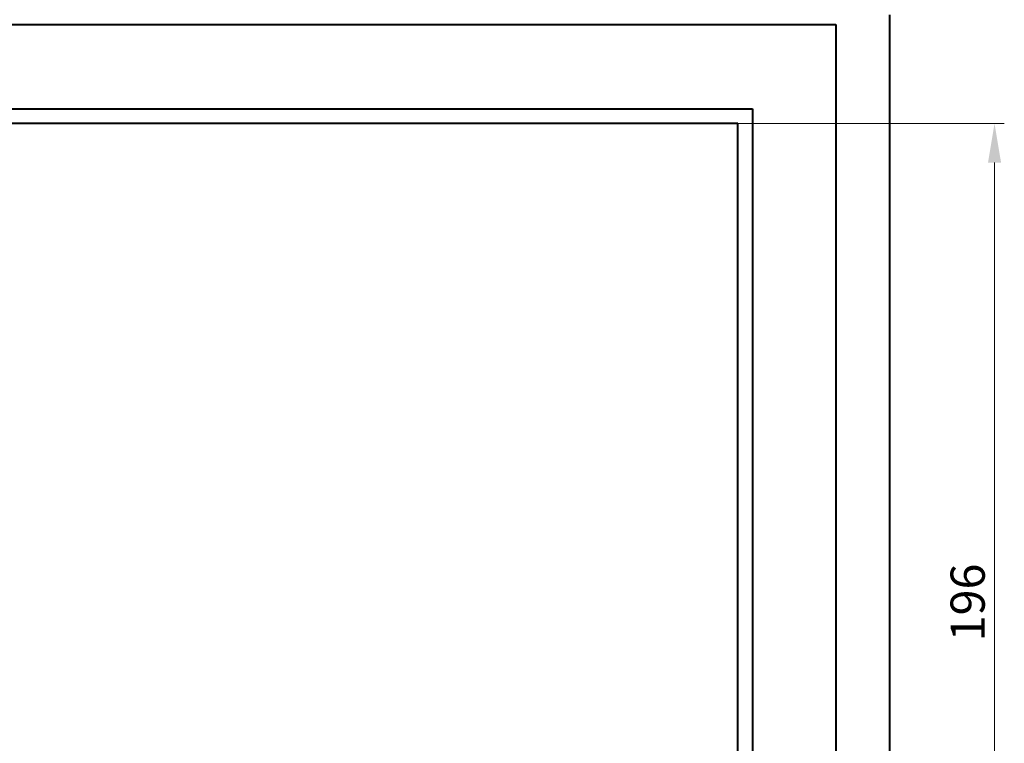
# Model space of a CAD drawing. Units: millimetres. Extents: x 2171 to 3190, y 1129 to 1549.
# Drawn here: x 2406 to 2506, y 1399 to 1473 of the extents above; entities that cross this region are included whole.
import ezdxf

# ---------------------------------------------------------------- set-up
doc = ezdxf.new("R2010")
doc.units = ezdxf.units.MM
doc.layers.add('main', color=5, linetype='Continuous', lineweight=40)
doc.layers.add('РАЗМЕРЫ', color=7, linetype='Continuous', lineweight=20)
doc.styles.add('GOST', font='GOST.shx', dxfattribs={"width": 0.8, "oblique": 15})
doc.dimstyles.get("Standard").update_dxf_attribs({"dimtxt": 3.5, "dimasz": 4, "dimexe": 1, "dimexo": 0.0625, "dimgap": 1, "dimtad": 1, "dimdec": 1, "dimrnd": 0.5, "dimdsep": 46, "dimtxsty": 'GOST', "dimcen": 0, "dimclrd": 256, "dimclre": 256, "dimclrt": 7, "dimadec": 0, "dimazin": 2, "dimtfac": 1, "dimtdec": 4, "dimtmove": 0, "dimatfit": 1, "dimfxl": 1, "dimtolj": 1, "dimtzin": 0, "dimlwd": -1, "dimlwe": -1, "dimarcsym": 0})

# ---------------------------------------------------------------- blocks, each defined once
blk = doc.blocks.new('*D650')
at = {"layer": 'Defpoints', "color": 0}
for p in [(2479.14, 1462.39), (2479.14, 1364.44), (2505.42, 1364.44)]:
    blk.add_point(p, dxfattribs=at)
at = {"layer": 'РАЗМЕРЫ'}
for p, q in [((2479.2, 1462.39), (2506.42, 1462.39)), ((2505.42, 1458.39), (2505.42, 1368.44)), ((2479.2, 1364.44), (2506.42, 1364.44))]:
    blk.add_line(p, q, dxfattribs=at)
for points in [[(2506.09, 1458.39), (2504.75, 1458.39), (2505.42, 1462.39)], [(2504.75, 1368.44), (2506.09, 1368.44), (2505.42, 1364.44)]]:
    blk.add_solid(points, dxfattribs=at)
at = {"layer": 'РАЗМЕРЫ', "color": 7, "ltscale": 100, "insert": (2502.67, 1413.41), "char_height": 3.5, "attachment_point": 5, "rotation": 90, "style": 'GOST'}
blk.add_mtext('\\A1;196', dxfattribs=at)

msp = doc.modelspace()

# ---------------------------------------------------------------- linework, layer by layer
at = {"layer": 'main'}
for p, q in [((2494.69, 1347.507), (2494.69, 1473.507)), ((2295.19, 1472.507), (2489.19, 1472.507)), ((2489.19, 1472.507), (2489.19, 1348.507)), ((2304.336, 1463.885), (2480.636, 1463.885)), ((2480.636, 1463.885), (2480.636, 1362.935)), ((2479.136, 1462.385), (2305.836, 1462.385)), ((2479.136, 1364.435), (2479.136, 1462.385))]:
    msp.add_line(p, q, dxfattribs=at)

# ---------------------------------------------------------------- dimensions: what is measured, and where the dimension line sits
at = {"layer": 'РАЗМЕРЫ'}
dim = msp.add_linear_dim(base=(2505.42, 1364.435), p1=(2479.136, 1462.385), p2=(2479.136, 1364.435), angle=270, dimstyle='Standard', override={"dimlfac": 2, "dimtxsty": 'GOST', "dimsah": 1, "dimtolj": 1}, dxfattribs=at)
dim.commit()
dim.dimension.update_dxf_attribs({"geometry": '*D650', "text_midpoint": (2502.67, 1413.41)})

doc.saveas('drawing.dxf')
